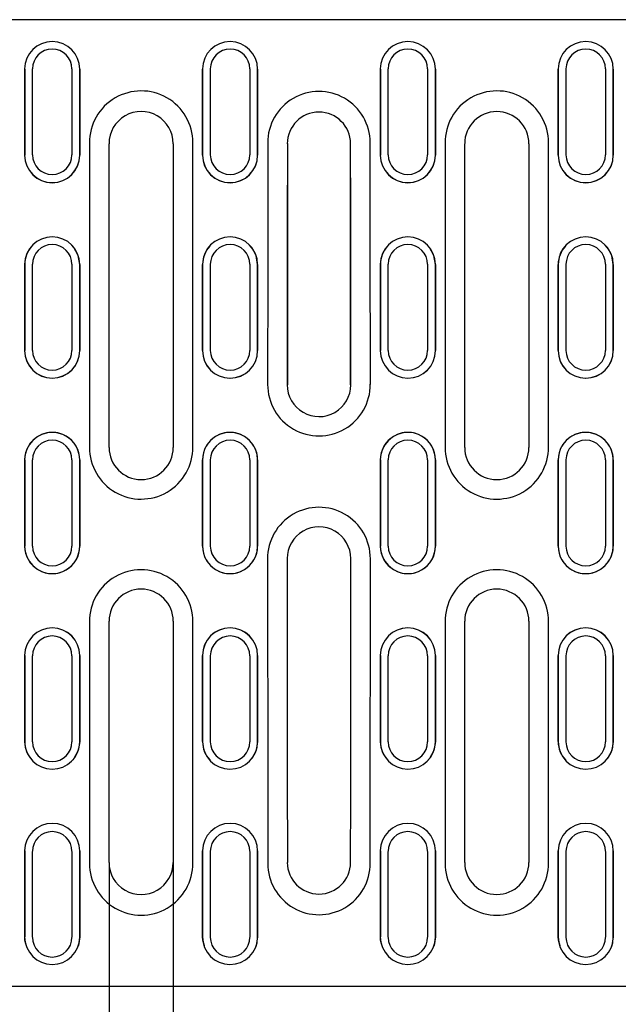
# Model space of a CAD drawing. Units: millimetres. Extents: x 99076 to 104235, y -2337 to 1795.
# Drawn here: x 102418 to 102495, y -747 to -621 of the extents above; entities that cross this region are included whole.
import ezdxf

# ---------------------------------------------------------------- set-up
doc = ezdxf.new("R2010")
doc.units = ezdxf.units.MM
doc.header["$LTSCALE"] = 2.5
doc.layers.get('Defpoints').update_dxf_attribs({"color": 10})
doc.layers.add('BEMASS', color=10, linetype='Continuous')
doc.layers.add('DUENN-18', color=10, linetype='Continuous')
doc.layers.add('SICHTBAR', color=10, linetype='Continuous', lineweight=25)
doc.styles.add('BEMSTIL', font='isocp3.shx', dxfattribs={"width": 0.8})
doc.dimstyles.new('BEMASS', dxfattribs={"dimtxt": 3.5, "dimasz": 3.5, "dimexe": 2, "dimexo": 0, "dimgap": 1, "dimtad": 1, "dimdec": 0, "dimtxsty": 'BEMSTIL', "dimcen": 3, "dimclrd": 256, "dimclre": 256, "dimclrt": 256, "dimadec": 0, "dimazin": 0, "dimtfac": 0.875, "dimtdec": 0, "dimtmove": 0, "dimatfit": 0, "dimfxl": 0, "dimtolj": 1, "dimlwd": 25, "dimlwe": 25, "dimarcsym": 0})

# ---------------------------------------------------------------- blocks, each defined once
blk = doc.blocks.new('*D72')
at = {"layer": 'BEMASS', "lineweight": 25, "transparency": 16777216}
for p, q in [((102429.5, -728.46), (102429.5, -849.41)), ((102437.7, -728.46), (102437.7, -849.41)), ((102412, -839.41), (102394.5, -839.41)), ((102429.5, -839.41), (102437.7, -839.41)), ((102455.2, -839.41), (102488.3, -839.41))]:
    blk.add_line(p, q, dxfattribs=at)
at = {"layer": 'BEMASS', "transparency": 16777216}
for points in [[(102412, -836.5), (102412, -842.33), (102429.5, -839.41)], [(102455.2, -836.5), (102455.2, -842.33), (102437.7, -839.41)]]:
    blk.add_solid(points, dxfattribs=at)
at = {"layer": 'Defpoints', "color": 0, "transparency": 16777216}
for p in [(102429.5, -728.46), (102437.7, -728.46), (102437.7, -839.41)]:
    blk.add_point(p, dxfattribs=at)
at = {"layer": 'BEMASS', "transparency": 16777216, "insert": (102480.5, -825.66), "char_height": 17.5, "attachment_point": 5, "style": 'BEMSTIL'}
blk.add_mtext('\\A1;8', dxfattribs=at)

msp = doc.modelspace()

# ---------------------------------------------------------------- linework, layer by layer
at = {"layer": 'DUENN-18'}
for p, q in [((102419.74, -638.08), (102419.74, -627.09)), ((102424.77, -627.09), (102424.77, -638.08)), ((102442.44, -638.08), (102442.44, -627.09)), ((102447.47, -627.09), (102447.47, -638.08)), ((102465.14, -638.08), (102465.14, -627.09)), ((102470.17, -627.09), (102470.17, -638.08)), ((102487.84, -638.08), (102487.84, -627.09)), ((102492.87, -627.09), (102492.87, -638.08)), ((102427, -636.54), (102427, -675.44)), ((102440.2, -675.44), (102440.2, -636.54)), ((102472.4, -636.54), (102472.4, -675.44)), ((102485.6, -675.44), (102485.6, -636.54)), ((102419.74, -663.06), (102419.74, -652.07)), ((102424.77, -652.07), (102424.77, -663.06)), ((102442.44, -663.06), (102442.44, -652.07)), ((102447.47, -652.07), (102447.47, -663.06)), ((102465.14, -663.06), (102465.14, -652.07)), ((102470.17, -652.07), (102470.17, -663.06)), ((102487.84, -663.06), (102487.84, -652.07)), ((102492.87, -652.07), (102492.87, -663.06)), ((102419.74, -688.06), (102419.74, -677.06)), ((102424.77, -677.06), (102424.77, -688.06)), ((102442.44, -688.06), (102442.44, -677.06)), ((102447.47, -677.06), (102447.47, -688.06)), ((102465.14, -688.06), (102465.14, -677.06)), ((102470.17, -677.06), (102470.17, -688.06)), ((102487.84, -688.06), (102487.84, -677.06)), ((102492.87, -677.06), (102492.87, -688.06)), ((102427, -697.7), (102427, -728.58)), ((102440.2, -728.58), (102440.2, -697.7)), ((102472.4, -697.7), (102472.4, -728.58)), ((102485.6, -728.58), (102485.6, -697.7)), ((102419.74, -713.06), (102419.74, -702.06)), ((102424.77, -702.06), (102424.77, -713.06)), ((102442.44, -713.06), (102442.44, -702.06)), ((102447.47, -702.06), (102447.47, -713.06)), ((102465.14, -713.06), (102465.14, -702.06)), ((102470.17, -702.06), (102470.17, -713.06)), ((102487.84, -713.06), (102487.84, -702.06)), ((102492.87, -702.06), (102492.87, -713.06)), ((102419.74, -738.03), (102419.74, -727.05)), ((102424.77, -727.05), (102424.77, -738.03)), ((102442.44, -738.03), (102442.44, -727.05)), ((102447.47, -727.05), (102447.47, -738.03)), ((102465.14, -738.03), (102465.14, -727.05)), ((102470.17, -727.05), (102470.17, -738.03)), ((102487.84, -738.03), (102487.84, -727.05)), ((102492.87, -727.05), (102492.87, -738.03))]:
    msp.add_line(p, q, dxfattribs=at)
for centre, radius, start, end in [((102422.25, -627.1), 2.52, 0.0895, 179.9105), ((102444.95, -627.1), 2.52, 0.0895, 179.9105), ((102467.65, -627.1), 2.52, 0.0895, 179.869), ((102490.35, -627.1), 2.52, 0.0896, 179.9104), ((102433.6, -636.52), 6.6, 359.8328, 180.4829), ((102456.3, -636.53), 6.54, 359.8849, 180.4543), ((102479, -636.52), 6.6, 359.8328, 180.4797), ((102422.25, -638.07), 2.52, 180.0895, 359.9105), ((102444.95, -638.07), 2.52, 180.0895, 359.9105), ((102467.65, -638.07), 2.52, 180.131, 359.9105), ((102490.35, -638.07), 2.52, 180.0896, 359.9104), ((102422.25, -652.07), 2.52, 0.0222, 179.9778), ((102444.95, -652.07), 2.52, 0.0222, 179.9778), ((102467.65, -652.07), 2.52, 0.0223, 179.9017), ((102490.35, -652.07), 2.52, 0.0224, 179.9776), ((102422.25, -663.06), 2.52, 180.0223, 359.9777), ((102444.95, -663.06), 2.52, 180.0223, 359.9777), ((102467.65, -663.06), 2.52, 180.0983, 359.9776), ((102490.35, -663.06), 2.52, 180.0224, 359.9776), ((102456.3, -667.44), 6.55, 179.8207, 0.4874), ((102422.25, -677.06), 2.52, 0, 180), ((102444.95, -677.06), 2.52, 0, 180), ((102467.65, -677.06), 2.52, 0, 180), ((102490.35, -677.06), 2.52, 0, 180), ((102433.6, -675.46), 6.6, 179.8327, 0.4893), ((102479, -675.46), 6.6, 179.8328, 0.4827), ((102456.3, -689.66), 6.56, 359.8291, 180.4813), ((102422.25, -688.06), 2.52, 180, 0), ((102444.95, -688.06), 2.52, 180, 0), ((102467.65, -688.06), 2.52, 180, 0), ((102490.35, -688.06), 2.52, 180, 0), ((102433.6, -697.68), 6.6, 359.8328, 180.4859), ((102479, -697.68), 6.6, 359.8328, 180.4859), ((102422.25, -702.06), 2.52, 0.0223, 179.9777), ((102444.95, -702.06), 2.52, 0.0223, 179.9777), ((102467.65, -702.06), 2.52, 0.0224, 179.9017), ((102490.35, -702.06), 2.52, 0.0224, 179.9776), ((102422.25, -713.06), 2.52, 180.0222, 359.9778), ((102444.95, -713.06), 2.52, 180.0222, 359.9778), ((102467.65, -713.06), 2.52, 180.0983, 359.9777), ((102490.35, -713.06), 2.52, 180.0224, 359.9776), ((102422.25, -727.05), 2.52, 0.0895, 179.9105), ((102444.95, -727.05), 2.52, 0.0895, 179.9105), ((102467.65, -727.05), 2.52, 0.0895, 179.869), ((102490.35, -727.05), 2.52, 0.0896, 179.9104), ((102433.6, -728.6), 6.6, 179.8328, 0.4829), ((102456.3, -728.6), 6.54, 179.8849, 0.4683), ((102479, -728.6), 6.6, 179.8328, 0.4797), ((102422.25, -738.03), 2.52, 180.0895, 359.9105), ((102444.95, -738.03), 2.52, 180.0895, 359.9105), ((102467.65, -738.03), 2.52, 180.131, 359.9105), ((102490.35, -738.03), 2.52, 180.0896, 359.9104)]:
    msp.add_arc(centre, radius, start, end, dxfattribs=at)
for centre, start_param, end_param in [((102466.36, -682.56), 1.522551, 1.55493), ((102446.25, -682.56), 4.728255, 4.760634), ((102466.36, -682.56), 1.578256, 1.619041), ((102446.25, -682.56), 4.664144, 4.704929)]:
    msp.add_ellipse(centre, major_axis=(0, 954.27), ratio=0.017409, start_param=start_param, end_param=end_param, dxfattribs=at)
at = {"layer": 'SICHTBAR'}
for p, q in [((102343, -620.82), (102842, -620.82)), ((102418.74, -627.14), (102418.74, -638.13)), ((102425.77, -638.13), (102425.77, -627.14)), ((102441.44, -627.14), (102441.44, -638.13)), ((102448.47, -638.13), (102448.47, -627.14)), ((102464.14, -627.14), (102464.14, -638.13)), ((102471.17, -638.13), (102471.17, -627.14)), ((102486.84, -627.14), (102486.84, -638.13)), ((102493.87, -638.13), (102493.87, -627.14)), ((102429.5, -675.46), (102429.5, -636.66)), ((102437.7, -636.66), (102437.7, -675.46)), ((102474.9, -675.46), (102474.9, -636.66)), ((102483.1, -636.66), (102483.1, -675.46)), ((102419.63, -649.75), (102419.63, -649.75)), ((102424.88, -649.75), (102424.88, -649.75)), ((102442.33, -649.75), (102442.33, -649.75)), ((102447.58, -649.75), (102447.58, -649.75)), ((102465.03, -649.75), (102465.03, -649.75)), ((102470.28, -649.75), (102470.28, -649.75)), ((102487.73, -649.75), (102487.73, -649.75)), ((102492.98, -649.75), (102492.98, -649.75)), ((102418.74, -652.09), (102418.74, -663.09)), ((102425.77, -663.09), (102425.77, -652.09)), ((102441.44, -652.09), (102441.44, -663.09)), ((102448.47, -663.09), (102448.47, -652.09)), ((102464.14, -652.09), (102464.14, -663.09)), ((102471.17, -663.09), (102471.17, -652.09)), ((102486.84, -652.09), (102486.84, -663.09)), ((102493.87, -663.09), (102493.87, -652.09)), ((102418.74, -677.06), (102418.74, -688.06)), ((102425.77, -688.06), (102425.77, -677.06)), ((102441.44, -677.06), (102441.44, -688.06)), ((102448.47, -688.06), (102448.47, -677.06)), ((102464.14, -677.06), (102464.14, -688.06)), ((102471.17, -688.06), (102471.17, -677.06)), ((102486.84, -677.06), (102486.84, -688.06)), ((102493.87, -688.06), (102493.87, -677.06)), ((102429.5, -728.46), (102429.5, -697.66)), ((102437.7, -697.66), (102437.7, -728.46)), ((102474.9, -728.46), (102474.9, -697.66)), ((102483.1, -697.66), (102483.1, -728.46)), ((102418.74, -702.04), (102418.74, -713.03)), ((102425.77, -713.03), (102425.77, -702.04)), ((102441.44, -702.04), (102441.44, -713.03)), ((102448.47, -713.03), (102448.47, -702.04)), ((102464.14, -702.04), (102464.14, -713.03)), ((102471.17, -713.03), (102471.17, -702.04)), ((102486.84, -702.04), (102486.84, -713.03)), ((102493.87, -713.03), (102493.87, -702.04)), ((102419.63, -715.37), (102419.63, -715.37)), ((102424.88, -715.37), (102424.88, -715.37)), ((102442.33, -715.37), (102442.33, -715.37)), ((102447.58, -715.37), (102447.58, -715.37)), ((102465.03, -715.37), (102465.03, -715.37)), ((102470.28, -715.37), (102470.28, -715.37)), ((102487.73, -715.37), (102487.73, -715.37)), ((102492.98, -715.37), (102492.98, -715.37)), ((102418.74, -727), (102418.74, -737.98)), ((102425.77, -737.98), (102425.77, -727)), ((102441.44, -727), (102441.44, -737.98)), ((102448.47, -737.98), (102448.47, -727)), ((102464.14, -727), (102464.14, -737.98)), ((102471.17, -737.98), (102471.17, -727)), ((102486.84, -727), (102486.84, -737.98)), ((102493.87, -737.98), (102493.87, -727)), ((102418.94, -739.14), (102418.94, -739.15)), ((102425.57, -739.15), (102425.57, -739.14)), ((102441.64, -739.14), (102441.64, -739.15)), ((102448.27, -739.15), (102448.27, -739.14)), ((102464.34, -739.14), (102464.34, -739.15)), ((102470.97, -739.15), (102470.97, -739.14)), ((102487.04, -739.14), (102487.04, -739.15)), ((102493.67, -739.15), (102493.67, -739.14)), ((102842, -744.3), (102343, -744.3))]:
    msp.add_line(p, q, dxfattribs=at)
at = {"layer": 'SICHTBAR', "flags": 128}
for points in [[(102425.77, -652.1), (102425.58, -650.95), (102425.02, -649.92), (102424.86, -649.77)], [(102448.47, -652.1), (102448.28, -650.95), (102447.72, -649.92), (102447.56, -649.77)], [(102471.17, -652.1), (102470.98, -650.95), (102470.42, -649.92), (102470.26, -649.77)], [(102493.87, -652.1), (102493.68, -650.95), (102493.12, -649.92), (102492.96, -649.77)], [(102425.77, -713.03), (102425.58, -714.17), (102425.02, -715.21), (102424.86, -715.35)], [(102448.47, -713.03), (102448.28, -714.17), (102447.72, -715.21), (102447.56, -715.35)], [(102471.17, -713.03), (102470.98, -714.17), (102470.42, -715.21), (102470.26, -715.35)], [(102493.87, -713.03), (102493.68, -714.17), (102493.12, -715.21), (102492.96, -715.35)], [(102418.98, -739.13), (102418.76, -738.39), (102418.74, -737.97)], [(102425.77, -737.97), (102425.59, -739.09), (102425.57, -739.14)], [(102441.68, -739.13), (102441.46, -738.39), (102441.44, -737.97)], [(102448.47, -737.97), (102448.29, -739.09), (102448.27, -739.14)], [(102464.38, -739.13), (102464.16, -738.39), (102464.14, -737.97)], [(102471.17, -737.97), (102470.99, -739.09), (102470.97, -739.14)], [(102487.08, -739.13), (102486.86, -738.39), (102486.84, -737.97)], [(102493.87, -737.97), (102493.69, -739.09), (102493.67, -739.14)]]:
    msp.add_lwpolyline(points, dxfattribs=at)
at = {"layer": 'SICHTBAR'}
for centre, radius, start, end in [((102422.25, -627.15), 3.52, 0.0883, 179.4982), ((102444.95, -627.15), 3.52, 0.0884, 179.4978), ((102467.65, -627.15), 3.52, 0.0884, 179.4975), ((102490.35, -627.15), 3.52, 0.0884, 179.498), ((102433.6, -636.66), 4.1, 359.9435, 180), ((102479, -636.66), 4.1, 0, 179.9569), ((102456.3, -636.67), 4.04, 0.119, 179.9157), ((102422.25, -638.12), 3.52, 180.0884, 359.4978), ((102422.25, -638.13), 3.52, 180.2266, 359.9461), ((102444.95, -638.12), 3.52, 180.0883, 359.4982), ((102444.95, -638.13), 3.52, 180.2266, 359.9461), ((102467.65, -638.12), 3.52, 180.0884, 359.4977), ((102467.65, -638.13), 3.52, 180.2381, 359.9461), ((102490.35, -638.12), 3.52, 180.0884, 359.498), ((102490.35, -638.13), 3.52, 180.239, 359.9461), ((102422.25, -652.09), 3.52, 0.022, 179.7524), ((102444.95, -652.09), 3.52, 0.0221, 179.7516), ((102467.65, -652.09), 3.52, 0.0221, 179.7511), ((102490.35, -652.09), 3.52, 0.022, 179.752), ((102422.17, -652.09), 3.43, 137.1193, 180.0829), ((102444.87, -652.09), 3.43, 137.1165, 180.0855), ((102467.57, -652.09), 3.43, 137.1159, 180.0855), ((102490.27, -652.09), 3.43, 137.1176, 180.0842), ((102422.25, -663.09), 3.52, 180.0221, 359.7516), ((102422.25, -663.09), 3.52, 180.0816, 0), ((102444.95, -663.09), 3.52, 180.022, 359.7524), ((102444.95, -663.09), 3.52, 180, 359.9254), ((102467.65, -663.09), 3.52, 180.0221, 359.7515), ((102467.65, -663.09), 3.52, 180, 359.893), ((102490.35, -663.09), 3.52, 180.0221, 359.752), ((102490.35, -663.09), 3.52, 180.0235, 0), ((102456.3, -667.46), 4.06, 179.9096, 0.0195), ((102422.25, -677.06), 3.52, 359.9618, 180), ((102422.25, -677.06), 3.52, 0, 180), ((102444.95, -677.06), 3.52, 359.9618, 180), ((102444.95, -677.06), 3.52, 0, 180), ((102467.65, -677.06), 3.52, 0, 180.0614), ((102467.65, -677.06), 3.52, 0, 180), ((102490.35, -677.06), 3.52, 359.9589, 180), ((102490.35, -677.06), 3.52, 0, 180), ((102433.6, -675.46), 4.1, 180, 359.9411), ((102479, -675.46), 4.1, 180.04, 0), ((102456.3, -689.66), 4.06, 0, 180.0814), ((102422.25, -688.06), 3.52, 180, 0), ((102422.25, -688.06), 3.52, 179.9618, 0), ((102444.95, -688.06), 3.52, 180, 0), ((102444.95, -688.06), 3.52, 179.9618, 0), ((102467.65, -688.06), 3.52, 180, 0), ((102467.65, -688.06), 3.52, 179.9549, 0), ((102490.35, -688.06), 3.52, 180, 0), ((102490.35, -688.06), 3.52, 180, 0.0657), ((102433.6, -697.66), 4.1, 0.0919, 180), ((102479, -697.66), 4.1, 0, 179.9568), ((102422.25, -702.03), 3.52, 0, 179.9184), ((102422.25, -702.04), 3.52, 0.022, 179.7524), ((102444.95, -702.03), 3.52, 0.0746, 180), ((102444.95, -702.04), 3.52, 0.0221, 179.7516), ((102467.65, -702.03), 3.52, 0.107, 180), ((102467.65, -702.04), 3.52, 0.0222, 179.7511), ((102490.35, -702.03), 3.52, 0, 179.9765), ((102490.35, -702.04), 3.52, 0.0221, 179.752), ((102422.25, -713.03), 3.52, 180.0221, 359.7516), ((102422.17, -713.03), 3.43, 179.9171, 222.8807), ((102444.95, -713.03), 3.52, 180.022, 359.7524), ((102444.87, -713.03), 3.43, 179.9145, 222.8835), ((102467.65, -713.03), 3.52, 180.0221, 359.7515), ((102467.57, -713.03), 3.43, 179.9145, 222.8841), ((102490.35, -713.03), 3.52, 180.022, 359.752), ((102490.27, -713.03), 3.43, 179.9158, 222.8824), ((102422.25, -727), 3.52, 0.0883, 179.4982), ((102444.95, -727), 3.52, 0.0884, 179.4978), ((102467.65, -727), 3.52, 0.0884, 179.4975), ((102490.35, -727), 3.52, 0.0884, 179.498), ((102433.6, -728.46), 4.1, 179.9435, 0), ((102456.3, -728.46), 4.04, 180.119, 359.9157), ((102479, -728.46), 4.1, 180, 359.9569), ((102422.25, -737.98), 3.52, 180.0884, 359.4978), ((102444.95, -737.98), 3.52, 180.0883, 359.4982), ((102467.65, -737.98), 3.52, 180.0884, 359.4977), ((102490.35, -737.98), 3.52, 180.0884, 359.498)]:
    msp.add_arc(centre, radius, start, end, dxfattribs=at)
for centre, major_axis, ratio, start_param, end_param in [((102402.08, -682.56), (0.87, 954.27), 0.017431, 4.758977, 4.770504), ((102442.43, -682.56), (-0.87, 954.27), 0.017431, 1.512681, 1.524208), ((102424.78, -682.56), (0.87, 954.27), 0.017431, 4.758977, 4.770504), ((102465.13, -682.56), (-0.87, 954.27), 0.017431, 1.512681, 1.524208), ((102447.48, -682.56), (0.87, 954.27), 0.017431, 4.758977, 4.770504), ((102487.83, -682.56), (-0.87, 954.27), 0.017431, 1.512681, 1.524208), ((102470.18, -682.56), (0.87, 954.27), 0.017431, 4.758977, 4.770504), ((102510.53, -682.56), (-0.87, 954.27), 0.017431, 1.512681, 1.524208), ((102468.86, -682.56), (0, 951.77), 0.017455, 1.522551, 1.55493), ((102468.86, -682.56), (0, 950.77), 0.017455, 1.522501, 1.554914), ((102443.75, -682.56), (0, 950.77), 0.017455, 4.728272, 4.760685), ((102443.75, -682.56), (0, 951.77), 0.017455, 4.728255, 4.760634), ((102402.08, -682.56), (0.44, 954.27), 0.017449, 4.732801, 4.744329), ((102442.43, -682.56), (-0.44, 954.27), 0.017449, 1.538857, 1.550384), ((102424.78, -682.56), (0.44, 954.27), 0.017449, 4.732801, 4.744329), ((102465.13, -682.56), (-0.44, 954.27), 0.017449, 1.538857, 1.550384), ((102447.48, -682.56), (0.44, 954.27), 0.017449, 4.732801, 4.744329), ((102487.83, -682.56), (-0.44, 954.27), 0.017449, 1.538857, 1.550384), ((102470.18, -682.56), (0.44, 954.27), 0.017449, 4.732801, 4.744329), ((102510.53, -682.56), (-0.44, 954.27), 0.017449, 1.538857, 1.550384), ((102402.08, -682.56), (0, 954.27), 0.017455, 4.706625, 4.718153), ((102442.43, -682.56), (0, 954.27), 0.017455, 1.565033, 1.57656), ((102424.78, -682.56), (0, 954.27), 0.017455, 4.706625, 4.718153), ((102465.13, -682.56), (0, 954.27), 0.017455, 1.565033, 1.57656), ((102447.48, -682.56), (0, 954.27), 0.017455, 4.706625, 4.718153), ((102487.83, -682.56), (0, 954.27), 0.017455, 1.565033, 1.57656), ((102470.18, -682.56), (0, 954.27), 0.017455, 4.706625, 4.718153), ((102510.53, -682.56), (0, 954.27), 0.017455, 1.565033, 1.57656), ((102468.86, -682.56), (0, 951.77), 0.017455, 1.578256, 1.619041), ((102443.75, -682.56), (0, 951.77), 0.017455, 4.664144, 4.704929), ((102402.08, -682.56), (-0.44, 954.27), 0.017449, 4.680449, 4.691977), ((102442.43, -682.56), (0.44, 954.27), 0.017449, 1.591209, 1.602736), ((102424.78, -682.56), (-0.44, 954.27), 0.017449, 4.680449, 4.691977), ((102465.13, -682.56), (0.44, 954.27), 0.017449, 1.591209, 1.602736), ((102447.48, -682.56), (-0.44, 954.27), 0.017449, 4.680449, 4.691977), ((102487.83, -682.56), (0.44, 954.27), 0.017449, 1.591209, 1.602736), ((102470.18, -682.56), (-0.44, 954.27), 0.017449, 4.680449, 4.691977), ((102510.53, -682.56), (0.44, 954.27), 0.017449, 1.591209, 1.602736), ((102402.08, -682.56), (-0.87, 954.27), 0.017431, 4.654273, 4.665801), ((102442.43, -682.56), (0.87, 954.27), 0.017431, 1.617385, 1.628912), ((102424.78, -682.56), (-0.87, 954.27), 0.017431, 4.654273, 4.665801), ((102465.13, -682.56), (0.87, 954.27), 0.017431, 1.617385, 1.628912), ((102447.48, -682.56), (-0.87, 954.27), 0.017431, 4.654273, 4.665801), ((102487.83, -682.56), (0.87, 954.27), 0.017431, 1.617385, 1.628912), ((102470.18, -682.56), (-0.87, 954.27), 0.017431, 4.654273, 4.665801), ((102510.53, -682.56), (0.87, 954.27), 0.017431, 1.617385, 1.628912)]:
    msp.add_ellipse(centre, major_axis=major_axis, ratio=ratio, start_param=start_param, end_param=end_param, dxfattribs=at)

# ---------------------------------------------------------------- dimensions: what is measured, and where the dimension line sits
at = {"layer": 'BEMASS'}
dim = msp.add_linear_dim(base=(102437.7, -839.41), p1=(102429.5, -728.46), p2=(102437.7, -728.46), dimstyle='BEMASS', override={"dimscale": 5, "dimexe": 2, "dimgap": 1, "dimdec": 0, "dimtdec": 0, "dimtmove": 0, "dimatfit": 0}, dxfattribs=at)
dim.commit()
dim.dimension.update_dxf_attribs({"geometry": '*D72', "text_midpoint": (102480.5, -825.66)})

doc.saveas('drawing.dxf')
